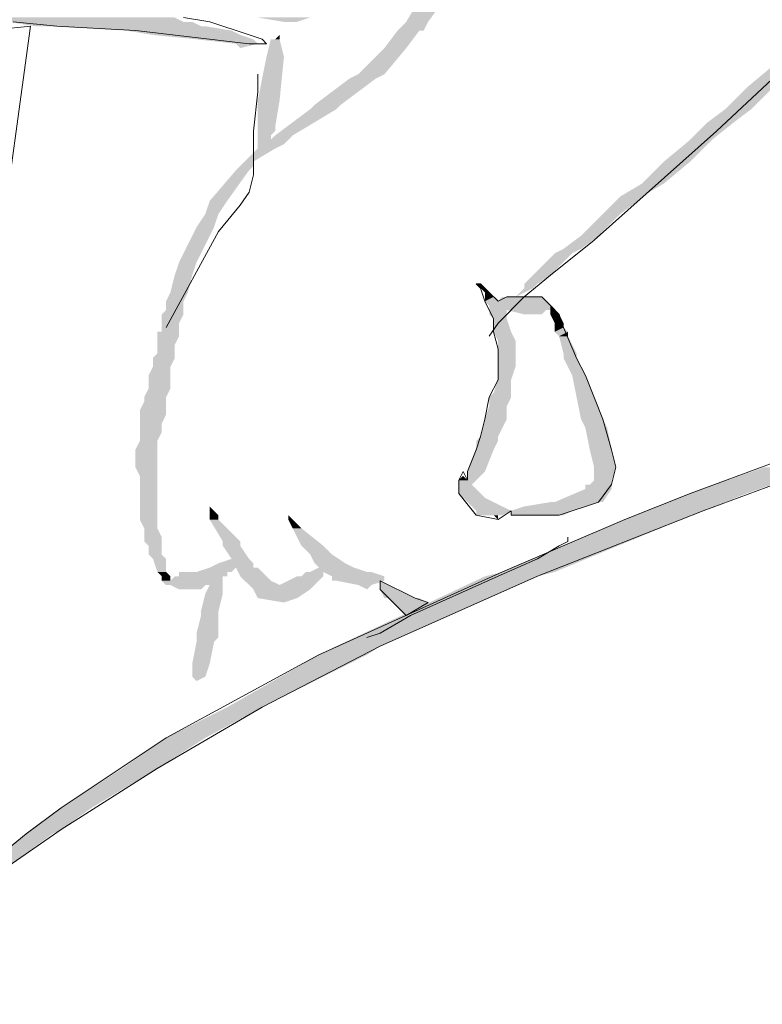
# Model space of a CAD drawing. Units: metres. Extents: x -11 to -4.2, y 63.4 to 74.4.
# Drawn here: x -7 to -6.8, y 71.2 to 71.4 of the extents above; entities that cross this region are included whole.
import ezdxf

# ---------------------------------------------------------------- set-up
doc = ezdxf.new("R2010")
doc.units = ezdxf.units.M
doc.header["$PDMODE"] = 65
doc.linetypes.add('CONTINUA', pattern=[0])
doc.layers.add('STANDARD', color=7, linetype='Continuous', lineweight=25)
doc.styles.add('ARIAL', font='ARIAL.TTF')
doc.dimstyles.new('_DIMSTYLE_7', dxfattribs={"dimtxt": 0.07, "dimasz": 0.06, "dimexe": 0, "dimexo": 1e-06, "dimgap": 0.035, "dimtad": 0, "dimdec": 0, "dimlfac": 100, "dimrnd": 0.1, "dimzin": 12, "dimdsep": 46, "dimtxsty": 'ARIAL', "dimblk1": 'ALL_ML_STRICH', "dimblk2": 'ALL_ML_STRICH', "dimsah": 1, "dimcen": 0, "dimse1": 1, "dimse2": 1, "dimclrd": 7, "dimclre": 7, "dimclrt": 7, "dimadec": 0, "dimazin": 0, "dimtfac": 1, "dimtdec": 0, "dimtix": 1, "dimtmove": 2, "dimatfit": 3, "dimldrblk": 'ALL_ML_STRICH', "dimfxl": 1, "dimtzin": 0, "dimlwd": 0, "dimlwe": 13, "dimarcsym": 0})
doc.dimstyles.new('_DIMSTYLE_8', dxfattribs={"dimtxt": 0.07, "dimasz": 0.06, "dimexe": 0, "dimexo": 1e-06, "dimgap": 0.035, "dimtad": 0, "dimdec": 0, "dimlfac": 100, "dimrnd": 0.1, "dimzin": 12, "dimdsep": 46, "dimtxsty": 'ARIAL', "dimblk1": 'ALL_ML_STRICH', "dimblk2": 'ALL_ML_STRICH', "dimsah": 1, "dimcen": 0, "dimse1": 1, "dimse2": 1, "dimclrd": 7, "dimclre": 7, "dimclrt": 7, "dimadec": 0, "dimazin": 0, "dimtfac": 1, "dimtdec": 0, "dimtix": 1, "dimtmove": 2, "dimatfit": 3, "dimldrblk": 'ALL_ML_STRICH', "dimfxl": 1, "dimtzin": 0, "dimlwd": 0, "dimlwe": 13, "dimarcsym": 0})

# ---------------------------------------------------------------- blocks, each defined once
blk = doc.blocks.new('ALL_ML_STRICH')
at = {"color": 0, "linetype": 'ByBlock', "lineweight": -2}
for p, q in [((0, -0.5), (0, 0.5)), ((-0.3, -0.3), (0.3, 0.3)), ((-1, 0), (0.5, 0))]:
    blk.add_line(p, q, dxfattribs=at)
blk = doc.blocks.new('*D3')
at = {"layer": 'DEFPOINTS', "color": 0, "linetype": 'CONTINUA'}
for p in [(-6.24053, 72.36222), (-9.14053, 69.52461), (-6.24053, 69.52461)]:
    blk.add_point(p, dxfattribs=at)
at = {"layer": 'STANDARD', "color": 7, "linetype": 'CONTINUA', "lineweight": 0}
for p, q in [((-9.08053, 72.36222), (-7.80334, 72.36222)), ((-6.30053, 72.36222), (-7.57773, 72.36222))]:
    blk.add_line(p, q, dxfattribs=at)
at = {"layer": 'STANDARD', "color": 7, "linetype": 'CONTINUA', "lineweight": 0, "xscale": 0.06, "yscale": 0.06, "zscale": 0.06, "rotation": 180}
blk.add_blockref('ALL_ML_STRICH', (-9.14053, 72.36222), dxfattribs=at)
at = {"layer": 'STANDARD', "color": 7, "linetype": 'CONTINUA', "lineweight": 0, "xscale": 0.06, "yscale": 0.06, "zscale": 0.06}
blk.add_blockref('ALL_ML_STRICH', (-6.24053, 72.36222), dxfattribs=at)
at = {"layer": 'STANDARD', "color": 7, "linetype": 'CONTINUA', "lineweight": 25, "insert": (-7.69053, 72.36222), "char_height": 0.07, "attachment_point": 5, "style": 'ARIAL'}
blk.add_mtext('290', dxfattribs=at)
blk = doc.blocks.new('*D4')
at = {"layer": 'DEFPOINTS', "color": 0, "linetype": 'CONTINUA'}
for p in [(-6.04053, 72.49144), (-9.34053, 69.02461), (-6.04053, 69.02461)]:
    blk.add_point(p, dxfattribs=at)
at = {"layer": 'STANDARD', "color": 7, "linetype": 'CONTINUA', "lineweight": 0}
for p, q in [((-9.28053, 72.49144), (-7.80272, 72.49144)), ((-6.10053, 72.49144), (-7.57835, 72.49144))]:
    blk.add_line(p, q, dxfattribs=at)
at = {"layer": 'STANDARD', "color": 7, "linetype": 'CONTINUA', "lineweight": 0, "xscale": 0.06, "yscale": 0.06, "zscale": 0.06, "rotation": 180}
blk.add_blockref('ALL_ML_STRICH', (-9.34053, 72.49144), dxfattribs=at)
at = {"layer": 'STANDARD', "color": 7, "linetype": 'CONTINUA', "lineweight": 0, "xscale": 0.06, "yscale": 0.06, "zscale": 0.06}
blk.add_blockref('ALL_ML_STRICH', (-6.04053, 72.49144), dxfattribs=at)
at = {"layer": 'STANDARD', "color": 7, "linetype": 'CONTINUA', "lineweight": 25, "insert": (-7.69053, 72.49144), "char_height": 0.07, "attachment_point": 5, "style": 'ARIAL'}
blk.add_mtext('330', dxfattribs=at)
blk = doc.blocks.new('*D8')
at = {"layer": 'DEFPOINTS', "color": 0, "linetype": 'CONTINUA'}
for p in [(-7.04053, 72.21818), (-7.29053, 70.52461), (-7.04053, 69.52461)]:
    blk.add_point(p, dxfattribs=at)
at = {"layer": 'STANDARD', "color": 7, "linetype": 'CONTINUA', "lineweight": 0}
for p, q in [((-7.35053, 72.21818), (-7.41053, 72.21818)), ((-7.29053, 72.21818), (-7.25153, 72.21818)), ((-7.04053, 72.21818), (-7.07954, 72.21818)), ((-6.98053, 72.21818), (-6.92053, 72.21818))]:
    blk.add_line(p, q, dxfattribs=at)
at = {"layer": 'STANDARD', "color": 7, "linetype": 'CONTINUA', "lineweight": 0, "xscale": 0.06, "yscale": 0.06, "zscale": 0.06}
blk.add_blockref('ALL_ML_STRICH', (-7.29053, 72.21818), dxfattribs=at)
at = {"layer": 'STANDARD', "color": 7, "linetype": 'CONTINUA', "lineweight": 0, "xscale": 0.06, "yscale": 0.06, "zscale": 0.06, "rotation": 180}
blk.add_blockref('ALL_ML_STRICH', (-7.04053, 72.21818), dxfattribs=at)
at = {"layer": 'STANDARD', "color": 7, "linetype": 'CONTINUA', "lineweight": 25, "insert": (-7.16553, 72.21818), "char_height": 0.07, "attachment_point": 5, "style": 'ARIAL'}
blk.add_mtext('25', dxfattribs=at)
blk = doc.blocks.new('*D9')
at = {"layer": 'DEFPOINTS', "color": 0, "linetype": 'CONTINUA'}
for p in [(-6.24053, 72.21818), (-7.04053, 69.52461), (-6.24053, 69.52461)]:
    blk.add_point(p, dxfattribs=at)
at = {"layer": 'STANDARD', "color": 7, "linetype": 'CONTINUA', "lineweight": 0}
for p, q in [((-6.98053, 72.21818), (-6.7256, 72.21818)), ((-6.30053, 72.21818), (-6.55547, 72.21818))]:
    blk.add_line(p, q, dxfattribs=at)
at = {"layer": 'STANDARD', "color": 7, "linetype": 'CONTINUA', "lineweight": 0, "xscale": 0.06, "yscale": 0.06, "zscale": 0.06, "rotation": 180}
blk.add_blockref('ALL_ML_STRICH', (-7.04053, 72.21818), dxfattribs=at)
at = {"layer": 'STANDARD', "color": 7, "linetype": 'CONTINUA', "lineweight": 0, "xscale": 0.06, "yscale": 0.06, "zscale": 0.06}
blk.add_blockref('ALL_ML_STRICH', (-6.24053, 72.21818), dxfattribs=at)
at = {"layer": 'STANDARD', "color": 7, "linetype": 'CONTINUA', "lineweight": 25, "insert": (-6.64053, 72.21818), "char_height": 0.07, "attachment_point": 5, "style": 'ARIAL'}
blk.add_mtext('80', dxfattribs=at)

msp = doc.modelspace()

# ---------------------------------------------------------------- hatches: boundary and pattern name
at = {"layer": 'STANDARD', "linetype": 'CONTINUA', "lineweight": 25}
for points in [[(-6.90592, 71.42371), (-6.91042, 71.42371), (-6.90142, 71.43)], [(-6.9545, 71.42371), (-7.00757, 71.42371), (-6.9563, 71.42371)], [(-7.00757, 71.42371), (-6.9563, 71.42371), (-7.00667, 71.42371)], [(-6.9563, 71.42371), (-7.00667, 71.42371), (-6.9581, 71.42461)], [(-6.9527, 71.42281), (-6.98688, 71.42281), (-6.9545, 71.42371)], [(-6.98418, 71.42281), (-6.9527, 71.42281), (-6.98688, 71.42281)], [(-6.9518, 71.42281), (-6.98418, 71.42281), (-6.9527, 71.42281)], [(-6.9464, 71.42191), (-6.96799, 71.42191), (-6.9518, 71.42281)], [(-6.93291, 71.42371), (-6.93561, 71.42371), (-6.93021, 71.42461)], [(-6.93291, 71.42371), (-6.93561, 71.42371), (-6.93381, 71.42371)], [(-6.90682, 71.42191), (-6.91222, 71.42191), (-6.90592, 71.42371)], [(-6.9446, 71.42101), (-6.96259, 71.42101), (-6.9464, 71.42191)], [(-6.9419, 71.42011), (-6.9536, 71.42011), (-6.9446, 71.42101)], [(-6.93651, 71.42101), (-6.93651, 71.42011), (-6.93741, 71.42011)], [(-6.91042, 71.41831), (-6.91492, 71.41831), (-6.90772, 71.42191)], [(-6.90772, 71.42191), (-6.90682, 71.42191), (-6.91222, 71.42191)], [(-6.9419, 71.42011), (-6.941, 71.41921), (-6.9455, 71.41921)], [(-6.93561, 71.41651), (-6.93921, 71.41651), (-6.93651, 71.42011)], [(-6.93831, 71.42011), (-6.93651, 71.42011), (-6.93741, 71.42011)], [(-6.91492, 71.41291), (-6.92032, 71.41291), (-6.91042, 71.41831)], [(-6.93651, 71.40752), (-6.941, 71.40752), (-6.93561, 71.41651)], [(-6.83486, 71.41021), (-6.84026, 71.41021), (-6.82946, 71.41471)], [(-6.91672, 71.41201), (-6.92211, 71.41201), (-6.91492, 71.41291)], [(-6.92391, 71.40662), (-6.92931, 71.40662), (-6.91672, 71.41201)], [(-6.83936, 71.40572), (-6.84475, 71.40572), (-6.83486, 71.41021)], [(-6.93741, 71.40212), (-6.941, 71.40212), (-6.93651, 71.40752)], [(-6.92481, 71.40572), (-6.93021, 71.40572), (-6.92391, 71.40662)], [(-6.93381, 71.40032), (-6.93741, 71.40032), (-6.92481, 71.40572)], [(-6.84295, 71.40302), (-6.84835, 71.40302), (-6.83936, 71.40572)], [(-6.84745, 71.39942), (-6.85195, 71.39942), (-6.84295, 71.40302)], [(-6.93741, 71.40122), (-6.941, 71.40122), (-6.93741, 71.40212)], [(-6.93831, 71.40032), (-6.941, 71.40032), (-6.93741, 71.40122)], [(-6.93831, 71.39942), (-6.941, 71.39942), (-6.93831, 71.40032)], [(-6.93561, 71.39852), (-6.941, 71.39852), (-6.93471, 71.39942)], [(-6.93741, 71.39762), (-6.941, 71.39762), (-6.93561, 71.39852)], [(-6.93471, 71.39942), (-6.93831, 71.39942), (-6.93381, 71.40032)], [(-6.85195, 71.39492), (-6.85735, 71.39492), (-6.84745, 71.39942)], [(-6.9419, 71.39492), (-6.9437, 71.39492), (-6.93741, 71.39762)], [(-6.9419, 71.39402), (-6.9446, 71.39402), (-6.9419, 71.39492)], [(-6.85735, 71.39042), (-6.86184, 71.39042), (-6.85195, 71.39492)], [(-6.9473, 71.38683), (-6.9509, 71.38683), (-6.9428, 71.39312)], [(-6.9428, 71.39312), (-6.9455, 71.39312), (-6.9419, 71.39402)], [(-6.86184, 71.38772), (-6.86634, 71.38772), (-6.85735, 71.39042)], [(-6.9491, 71.38413), (-6.9518, 71.38413), (-6.9473, 71.38683)], [(-6.86634, 71.38413), (-6.86994, 71.38413), (-6.86274, 71.38683)], [(-6.86274, 71.38683), (-6.86724, 71.38683), (-6.86184, 71.38772)], [(-6.95, 71.38143), (-6.9536, 71.38143), (-6.9491, 71.38413)], [(-6.87084, 71.37963), (-6.87444, 71.37963), (-6.86634, 71.38413)], [(-6.9536, 71.37423), (-6.9572, 71.37423), (-6.95, 71.38143)], [(-6.87444, 71.37693), (-6.87804, 71.37693), (-6.87084, 71.37963)], [(-6.87624, 71.37603), (-6.87984, 71.37603), (-6.87444, 71.37693)], [(-6.9545, 71.37153), (-6.9581, 71.37153), (-6.9536, 71.37423)], [(-6.88074, 71.37153), (-6.88433, 71.37153), (-6.87624, 71.37603)], [(-6.9554, 71.36793), (-6.959, 71.36793), (-6.9545, 71.37153)], [(-6.88343, 71.36973), (-6.88613, 71.36973), (-6.88074, 71.37153)], [(-6.89423, 71.36883), (-6.89513, 71.36883), (-6.89513, 71.36973)], [(-6.89333, 71.36793), (-6.89423, 71.36793), (-6.89423, 71.36883)], [(-6.88343, 71.36973), (-6.88433, 71.36883), (-6.88613, 71.36883)], [(-6.9563, 71.36614), (-6.9599, 71.36614), (-6.9554, 71.36793)], [(-6.9563, 71.36434), (-6.9599, 71.36434), (-6.9563, 71.36614)], [(-6.89243, 71.36704), (-6.89423, 71.36704), (-6.89333, 71.36793)], [(-6.89153, 71.36614), (-6.89423, 71.36614), (-6.89243, 71.36704)], [(-6.88074, 71.36524), (-6.89333, 71.36524), (-6.88163, 71.36614)], [(-6.88163, 71.36614), (-6.89153, 71.36614), (-6.88253, 71.36704)], [(-6.88253, 71.36704), (-6.89063, 71.36704), (-6.88433, 71.36704)], [(-6.89063, 71.36704), (-6.88433, 71.36704), (-6.88973, 71.36704)], [(-6.88523, 71.36704), (-6.88433, 71.36704), (-6.88973, 71.36704)], [(-6.9563, 71.36344), (-6.96079, 71.36344), (-6.9563, 71.36434)], [(-6.88074, 71.36434), (-6.89333, 71.36434), (-6.88074, 71.36524)], [(-6.88973, 71.36434), (-6.89333, 71.36434), (-6.89063, 71.36434)], [(-6.88973, 71.36344), (-6.89333, 71.36344), (-6.88973, 71.36434)], [(-6.88973, 71.36434), (-6.88074, 71.36434), (-6.89063, 71.36434)], [(-6.88163, 71.36434), (-6.88973, 71.36434), (-6.88074, 71.36434)], [(-6.88163, 71.36434), (-6.88253, 71.36344), (-6.88613, 71.36344)], [(-6.87984, 71.36434), (-6.88074, 71.36434), (-6.88074, 71.36524)], [(-6.87894, 71.36344), (-6.88074, 71.36344), (-6.87984, 71.36434)], [(-6.9572, 71.36164), (-6.96079, 71.36164), (-6.9563, 71.36344)], [(-6.88973, 71.36254), (-6.89243, 71.36254), (-6.88973, 71.36344)], [(-6.88883, 71.35984), (-6.89243, 71.35984), (-6.88973, 71.36254)], [(-6.88253, 71.36344), (-6.88613, 71.36344), (-6.88523, 71.36344)], [(-6.87804, 71.36164), (-6.87984, 71.36164), (-6.87894, 71.36344)], [(-6.9572, 71.35984), (-6.96079, 71.35984), (-6.9572, 71.36164)], [(-6.87804, 71.36074), (-6.87984, 71.36074), (-6.87804, 71.36164)], [(-6.87714, 71.35984), (-6.87984, 71.35984), (-6.87804, 71.36074)], [(-6.96169, 71.35984), (-6.9572, 71.35984), (-6.96079, 71.35984)], [(-6.9572, 71.35894), (-6.96169, 71.35894), (-6.9572, 71.35984)], [(-6.9581, 71.35714), (-6.96169, 71.35714), (-6.9572, 71.35894)], [(-6.88793, 71.35804), (-6.89153, 71.35804), (-6.88883, 71.35984)], [(-6.88793, 71.35624), (-6.89153, 71.35624), (-6.88793, 71.35804)], [(-6.87714, 71.35894), (-6.87894, 71.35894), (-6.87714, 71.35984)], [(-6.87534, 71.35534), (-6.87804, 71.35534), (-6.87714, 71.35894)], [(-6.9581, 71.35534), (-6.96169, 71.35534), (-6.9581, 71.35714)], [(-6.88793, 71.35264), (-6.89153, 71.35264), (-6.88793, 71.35624)], [(-6.9581, 71.35444), (-6.96259, 71.35444), (-6.9581, 71.35534)], [(-6.959, 71.35264), (-6.96259, 71.35264), (-6.9581, 71.35444)], [(-6.87534, 71.35444), (-6.87804, 71.35444), (-6.87534, 71.35534)], [(-6.87354, 71.35084), (-6.87624, 71.35084), (-6.87534, 71.35444)], [(-6.959, 71.35084), (-6.96349, 71.35084), (-6.959, 71.35264)], [(-6.88883, 71.34994), (-6.89153, 71.34994), (-6.88793, 71.35264)], [(-6.959, 71.34994), (-6.96349, 71.34994), (-6.959, 71.35084)], [(-6.959, 71.34904), (-6.96349, 71.34904), (-6.959, 71.34994)], [(-6.88883, 71.34725), (-6.89243, 71.34725), (-6.88883, 71.34994)], [(-6.86994, 71.34185), (-6.87444, 71.34185), (-6.87354, 71.35084)], [(-6.9599, 71.34635), (-6.96439, 71.34635), (-6.959, 71.34814)], [(-6.959, 71.34814), (-6.96349, 71.34814), (-6.959, 71.34904)], [(-6.9599, 71.34545), (-6.96439, 71.34545), (-6.9599, 71.34635)], [(-6.88883, 71.34635), (-6.89333, 71.34635), (-6.88883, 71.34725)], [(-6.88973, 71.34455), (-6.89333, 71.34455), (-6.88883, 71.34635)], [(-6.9599, 71.34365), (-6.96529, 71.34365), (-6.9599, 71.34545)], [(-6.9599, 71.34275), (-6.96529, 71.34275), (-6.9599, 71.34365)], [(-6.88973, 71.34185), (-6.89423, 71.34185), (-6.88973, 71.34455)], [(-6.96079, 71.34095), (-6.96529, 71.34095), (-6.9599, 71.34275)], [(-6.89153, 71.33825), (-6.89513, 71.33825), (-6.88973, 71.34185)], [(-6.86904, 71.34005), (-6.87354, 71.34005), (-6.86994, 71.34185)], [(-6.96079, 71.33915), (-6.96529, 71.33915), (-6.96079, 71.34095)], [(-6.86814, 71.33555), (-6.87264, 71.33555), (-6.86904, 71.34005)], [(-6.96169, 71.33735), (-6.96529, 71.33735), (-6.96079, 71.33915)], [(-6.89153, 71.33735), (-6.89603, 71.33735), (-6.89153, 71.33825)], [(-6.96169, 71.33555), (-6.96619, 71.33555), (-6.96169, 71.33735)], [(-6.96169, 71.33465), (-6.96619, 71.33465), (-6.96169, 71.33555)], [(-6.89423, 71.33105), (-6.89783, 71.33105), (-6.89243, 71.33555)], [(-6.89243, 71.33555), (-6.89603, 71.33555), (-6.89153, 71.33735)], [(-6.86724, 71.33195), (-6.87174, 71.33195), (-6.86814, 71.33555)], [(-6.96169, 71.33375), (-6.96619, 71.33375), (-6.96169, 71.33465)], [(-6.96169, 71.33195), (-6.96619, 71.33195), (-6.96169, 71.33375)], [(-6.96169, 71.33015), (-6.96529, 71.33015), (-6.96169, 71.33195)], [(-6.86814, 71.32925), (-6.87174, 71.32925), (-6.86724, 71.33195)], [(-6.84026, 71.32656), (-6.85195, 71.32656), (-6.82496, 71.33195)], [(-6.96169, 71.32835), (-6.96529, 71.32835), (-6.96169, 71.33015)], [(-6.89783, 71.32925), (-6.89963, 71.32925), (-6.89873, 71.33015)], [(-6.89513, 71.33015), (-6.89783, 71.33015), (-6.89423, 71.33105)], [(-6.89603, 71.32925), (-6.89783, 71.32925), (-6.89513, 71.33015)], [(-6.96169, 71.32746), (-6.96529, 71.32746), (-6.96169, 71.32835)], [(-6.96169, 71.32566), (-6.96529, 71.32566), (-6.96169, 71.32746)], [(-6.89693, 71.32835), (-6.89963, 71.32835), (-6.89603, 71.32925)], [(-6.89513, 71.32656), (-6.89963, 71.32656), (-6.89693, 71.32835)], [(-6.86994, 71.32476), (-6.87984, 71.32476), (-6.86814, 71.32746)], [(-6.87354, 71.32835), (-6.86814, 71.32835), (-6.87264, 71.32835)], [(-6.86814, 71.32746), (-6.87354, 71.32746), (-6.86814, 71.32835)], [(-6.86814, 71.32835), (-6.87264, 71.32835), (-6.86814, 71.32925)], [(-6.96169, 71.32476), (-6.96529, 71.32476), (-6.96169, 71.32566)], [(-6.89423, 71.32566), (-6.89873, 71.32566), (-6.89513, 71.32656)], [(-6.88883, 71.32296), (-6.89603, 71.32296), (-6.89423, 71.32566)], [(-6.84925, 71.32296), (-6.86095, 71.32296), (-6.84026, 71.32656)], [(-6.96169, 71.32386), (-6.96529, 71.32386), (-6.96169, 71.32476)], [(-6.96169, 71.32296), (-6.96529, 71.32296), (-6.96169, 71.32386)], [(-6.9491, 71.32206), (-6.9509, 71.32206), (-6.9509, 71.32386)], [(-6.87624, 71.32296), (-6.88883, 71.32296), (-6.87354, 71.32386)], [(-6.87354, 71.32386), (-6.88613, 71.32386), (-6.87084, 71.32476)], [(-6.87084, 71.32476), (-6.88074, 71.32476), (-6.86994, 71.32476)], [(-6.88074, 71.32476), (-6.86994, 71.32476), (-6.87984, 71.32476)], [(-6.96169, 71.32116), (-6.96529, 71.32116), (-6.96169, 71.32296)], [(-6.9491, 71.32116), (-6.9509, 71.32116), (-6.9491, 71.32206)], [(-6.93471, 71.32206), (-6.93381, 71.32116), (-6.93471, 71.32116)], [(-6.89063, 71.32206), (-6.89603, 71.32206), (-6.88883, 71.32296)], [(-6.89063, 71.32206), (-6.89603, 71.32206), (-6.89243, 71.32206)], [(-6.89063, 71.32206), (-6.89153, 71.32206), (-6.89243, 71.32206)], [(-6.87804, 71.32206), (-6.88883, 71.32206), (-6.87624, 71.32296)], [(-6.87804, 71.32206), (-6.88883, 71.32206), (-6.88793, 71.32206)], [(-6.87804, 71.32206), (-6.87894, 71.32206), (-6.88793, 71.32206)], [(-6.87894, 71.32206), (-6.88793, 71.32206), (-6.88613, 71.32206)], [(-6.85375, 71.32116), (-6.86544, 71.32116), (-6.84925, 71.32296)], [(-6.96169, 71.31936), (-6.96439, 71.31936), (-6.96169, 71.32116)], [(-6.96079, 71.31756), (-6.96439, 71.31756), (-6.96169, 71.31936)], [(-6.9446, 71.31666), (-6.9482, 71.31666), (-6.9491, 71.32116)], [(-6.93201, 71.31936), (-6.93381, 71.31936), (-6.93381, 71.32116)], [(-6.92751, 71.31576), (-6.93201, 71.31576), (-6.93201, 71.31936)], [(-6.87984, 71.31036), (-6.89063, 71.31036), (-6.85375, 71.32116)], [(-6.96079, 71.31666), (-6.96439, 71.31666), (-6.96079, 71.31756)], [(-6.96079, 71.31576), (-6.96349, 71.31576), (-6.96079, 71.31666)], [(-6.96079, 71.31396), (-6.96349, 71.31396), (-6.96079, 71.31576)], [(-6.9446, 71.31576), (-6.9482, 71.31576), (-6.9446, 71.31666)], [(-6.9428, 71.31306), (-6.9464, 71.31306), (-6.9446, 71.31576)], [(-6.92661, 71.31486), (-6.93111, 71.31486), (-6.92751, 71.31576)], [(-6.9599, 71.31306), (-6.96259, 71.31306), (-6.96079, 71.31396)], [(-6.92571, 71.31396), (-6.93021, 71.31396), (-6.92661, 71.31486)], [(-6.92301, 71.31216), (-6.92931, 71.31216), (-6.92571, 71.31396)], [(-6.9599, 71.31036), (-6.96169, 71.31036), (-6.9599, 71.31306)], [(-6.9464, 71.31036), (-6.9536, 71.31036), (-6.9455, 71.31126)], [(-6.9419, 71.31126), (-6.9509, 71.31126), (-6.9419, 71.31216)], [(-6.9419, 71.31216), (-6.9491, 71.31216), (-6.9428, 71.31306)], [(-6.941, 71.31126), (-6.9455, 71.31126), (-6.9419, 71.31126)], [(-6.93921, 71.30946), (-6.9446, 71.30946), (-6.941, 71.31126)], [(-6.91852, 71.31036), (-6.93021, 71.31036), (-6.92121, 71.31126)], [(-6.92121, 71.31126), (-6.92841, 71.31126), (-6.92301, 71.31216)], [(-6.959, 71.30946), (-6.96079, 71.30946), (-6.9599, 71.31036)], [(-6.959, 71.30856), (-6.96079, 71.30856), (-6.959, 71.30946)], [(-6.9482, 71.30856), (-6.959, 71.30856), (-6.9482, 71.30946)], [(-6.9482, 71.30946), (-6.9581, 71.30946), (-6.9473, 71.30946)], [(-6.9581, 71.30946), (-6.9473, 71.30946), (-6.9572, 71.30946)], [(-6.9473, 71.31036), (-6.9572, 71.31036), (-6.9464, 71.31036)], [(-6.9572, 71.31036), (-6.9464, 71.31036), (-6.9536, 71.31036)], [(-6.9473, 71.30946), (-6.9572, 71.30946), (-6.9473, 71.31036)], [(-6.93831, 71.30856), (-6.9437, 71.30856), (-6.93921, 71.30946)], [(-6.92931, 71.30767), (-6.93651, 71.30767), (-6.92751, 71.30946)], [(-6.93291, 71.30946), (-6.92751, 71.30946), (-6.93201, 71.30946)], [(-6.92751, 71.30946), (-6.93201, 71.30946), (-6.92751, 71.31036)], [(-6.93111, 71.31036), (-6.92751, 71.31036), (-6.93021, 71.31036)], [(-6.91762, 71.31036), (-6.92751, 71.31036), (-6.91852, 71.31036)], [(-6.91492, 71.30946), (-6.92571, 71.30946), (-6.91762, 71.31036)], [(-6.91492, 71.30856), (-6.92571, 71.30856), (-6.91492, 71.30946)], [(-6.91582, 71.29507), (-6.92481, 71.29507), (-6.88343, 71.30946)], [(-6.88343, 71.30946), (-6.89423, 71.30946), (-6.87984, 71.31036)], [(-6.9482, 71.30767), (-6.9599, 71.30767), (-6.9482, 71.30856)], [(-6.959, 71.30767), (-6.9509, 71.30767), (-6.9599, 71.30767)], [(-6.9518, 71.30767), (-6.959, 71.30767), (-6.9509, 71.30767)], [(-6.9482, 71.30587), (-6.9518, 71.30587), (-6.9482, 71.30767)], [(-6.93651, 71.30767), (-6.9428, 71.30767), (-6.93831, 71.30856)], [(-6.93021, 71.30677), (-6.9419, 71.30677), (-6.92931, 71.30767)], [(-6.92481, 71.30856), (-6.91492, 71.30856), (-6.92571, 71.30856)], [(-6.91762, 71.30767), (-6.92032, 71.30767), (-6.91492, 71.30856)], [(-6.91582, 71.30856), (-6.91222, 71.30677), (-6.91582, 71.30677)], [(-6.9491, 71.30227), (-6.9527, 71.30227), (-6.9482, 71.30587)], [(-6.93021, 71.30677), (-6.93291, 71.30497), (-6.941, 71.30497)], [(-6.90862, 71.30497), (-6.91492, 71.30497), (-6.91222, 71.30677)], [(-6.91402, 71.30497), (-6.90862, 71.30497), (-6.91492, 71.30497)], [(-6.90772, 71.30497), (-6.91402, 71.30497), (-6.90862, 71.30497)], [(-6.90772, 71.30497), (-6.90592, 71.30407), (-6.91312, 71.30407)], [(-6.9491, 71.29777), (-6.9536, 71.29777), (-6.9491, 71.30137)], [(-6.9491, 71.30137), (-6.9527, 71.30137), (-6.9491, 71.30227)], [(-6.9491, 71.29687), (-6.9536, 71.29687), (-6.9491, 71.29777)], [(-6.9509, 71.29147), (-6.9545, 71.29147), (-6.95, 71.29597)], [(-6.95, 71.29597), (-6.9536, 71.29597), (-6.9491, 71.29687)], [(-6.91852, 71.29327), (-6.92841, 71.29327), (-6.91582, 71.29507)], [(-6.94011, 71.28248), (-6.9473, 71.28248), (-6.91852, 71.29327)], [(-6.9518, 71.28877), (-6.9545, 71.28877), (-6.9509, 71.29147)], [(-6.9518, 71.27618), (-6.9599, 71.27618), (-6.94011, 71.28248)], [(-6.96169, 71.26988), (-6.96889, 71.26988), (-6.9518, 71.27618)], [(-6.97519, 71.26179), (-6.98148, 71.26179), (-6.96169, 71.26988)], [(-6.98148, 71.25729), (-6.98778, 71.25729), (-6.97519, 71.26179)], [(-6.98328, 71.25639), (-6.98868, 71.25639), (-6.98148, 71.25729)], [(-6.99318, 71.24919), (-6.99768, 71.24919), (-6.98328, 71.25639)]]:
    msp.add_hatch(color=0, dxfattribs=at).paths.add_polyline_path(points, flags=16)
for points in [[(-6.91042, 71.42371), (-6.90142, 71.43), (-6.90682, 71.43)], [(-7.00667, 71.42371), (-6.9581, 71.42461), (-7.00577, 71.42461)], [(-6.98688, 71.42281), (-6.9545, 71.42371), (-6.99228, 71.42371)], [(-6.96799, 71.42191), (-6.9518, 71.42281), (-6.98418, 71.42281)], [(-6.93561, 71.42371), (-6.93021, 71.42461), (-6.941, 71.42461)], [(-6.91222, 71.42191), (-6.90592, 71.42371), (-6.91042, 71.42371)], [(-6.96259, 71.42101), (-6.9464, 71.42191), (-6.96799, 71.42191)], [(-6.9536, 71.42011), (-6.9446, 71.42101), (-6.96259, 71.42101)], [(-6.91492, 71.41831), (-6.90772, 71.42191), (-6.91222, 71.42191)], [(-6.9419, 71.42011), (-6.9536, 71.42011), (-6.9455, 71.41921)], [(-6.941, 71.41921), (-6.9455, 71.41921), (-6.9446, 71.41831)], [(-6.93921, 71.41651), (-6.93651, 71.42011), (-6.93831, 71.42011)], [(-6.92032, 71.41291), (-6.91042, 71.41831), (-6.91492, 71.41831)], [(-6.941, 71.40752), (-6.93561, 71.41651), (-6.93921, 71.41651)], [(-6.84026, 71.41021), (-6.82946, 71.41471), (-6.83486, 71.41471)], [(-6.92211, 71.41201), (-6.91492, 71.41291), (-6.92032, 71.41291)], [(-6.92931, 71.40662), (-6.91672, 71.41201), (-6.92211, 71.41201)], [(-6.84475, 71.40572), (-6.83486, 71.41021), (-6.84026, 71.41021)], [(-6.941, 71.40212), (-6.93651, 71.40752), (-6.941, 71.40752)], [(-6.93021, 71.40572), (-6.92391, 71.40662), (-6.92931, 71.40662)], [(-6.93741, 71.40032), (-6.92481, 71.40572), (-6.93021, 71.40572)], [(-6.84835, 71.40302), (-6.83936, 71.40572), (-6.84475, 71.40572)], [(-6.85195, 71.39942), (-6.84295, 71.40302), (-6.84835, 71.40302)], [(-6.941, 71.40122), (-6.93741, 71.40212), (-6.941, 71.40212)], [(-6.941, 71.40032), (-6.93741, 71.40122), (-6.941, 71.40122)], [(-6.941, 71.39942), (-6.93831, 71.40032), (-6.941, 71.40032)], [(-6.941, 71.39852), (-6.93471, 71.39942), (-6.941, 71.39942)], [(-6.941, 71.39762), (-6.93561, 71.39852), (-6.941, 71.39852)], [(-6.93831, 71.39942), (-6.93381, 71.40032), (-6.93741, 71.40032)], [(-6.85735, 71.39492), (-6.84745, 71.39942), (-6.85195, 71.39942)], [(-6.9437, 71.39492), (-6.93741, 71.39762), (-6.941, 71.39762)], [(-6.9446, 71.39402), (-6.9419, 71.39492), (-6.9437, 71.39492)], [(-6.86184, 71.39042), (-6.85195, 71.39492), (-6.85735, 71.39492)], [(-6.9509, 71.38683), (-6.9428, 71.39312), (-6.9455, 71.39312)], [(-6.9455, 71.39312), (-6.9419, 71.39402), (-6.9446, 71.39402)], [(-6.86634, 71.38772), (-6.85735, 71.39042), (-6.86184, 71.39042)], [(-6.9518, 71.38413), (-6.9473, 71.38683), (-6.9509, 71.38683)], [(-6.86994, 71.38413), (-6.86274, 71.38683), (-6.86724, 71.38683)], [(-6.86724, 71.38683), (-6.86184, 71.38772), (-6.86634, 71.38772)], [(-6.9536, 71.38143), (-6.9491, 71.38413), (-6.9518, 71.38413)], [(-6.87444, 71.37963), (-6.86634, 71.38413), (-6.86994, 71.38413)], [(-6.9572, 71.37423), (-6.95, 71.38143), (-6.9536, 71.38143)], [(-6.87804, 71.37693), (-6.87084, 71.37963), (-6.87444, 71.37963)], [(-6.87984, 71.37603), (-6.87444, 71.37693), (-6.87804, 71.37693)], [(-6.9581, 71.37153), (-6.9536, 71.37423), (-6.9572, 71.37423)], [(-6.88433, 71.37153), (-6.87624, 71.37603), (-6.87984, 71.37603)], [(-6.959, 71.36793), (-6.9545, 71.37153), (-6.9581, 71.37153)], [(-6.88613, 71.36973), (-6.88074, 71.37153), (-6.88433, 71.37153)], [(-6.89513, 71.36883), (-6.89513, 71.36973), (-6.89603, 71.36973)], [(-6.89423, 71.36793), (-6.89423, 71.36883), (-6.89513, 71.36883)], [(-6.88433, 71.36883), (-6.88613, 71.36883), (-6.88793, 71.36704)], [(-6.88343, 71.36973), (-6.88613, 71.36973), (-6.88613, 71.36883)], [(-6.9599, 71.36614), (-6.9554, 71.36793), (-6.959, 71.36793)], [(-6.9599, 71.36434), (-6.9563, 71.36614), (-6.9599, 71.36614)], [(-6.89423, 71.36704), (-6.89333, 71.36793), (-6.89423, 71.36793)], [(-6.89423, 71.36614), (-6.89243, 71.36704), (-6.89423, 71.36704)], [(-6.89333, 71.36524), (-6.88163, 71.36614), (-6.89423, 71.36614)], [(-6.89153, 71.36614), (-6.88253, 71.36704), (-6.89063, 71.36704)], [(-6.96079, 71.36344), (-6.9563, 71.36434), (-6.9599, 71.36434)], [(-6.89333, 71.36434), (-6.88074, 71.36524), (-6.89333, 71.36524)], [(-6.89333, 71.36344), (-6.88973, 71.36434), (-6.89333, 71.36434)], [(-6.88163, 71.36434), (-6.88973, 71.36434), (-6.88613, 71.36344)], [(-6.88074, 71.36344), (-6.87984, 71.36434), (-6.88074, 71.36434)], [(-6.96079, 71.36164), (-6.9563, 71.36344), (-6.96079, 71.36344)], [(-6.89243, 71.36254), (-6.88973, 71.36344), (-6.89333, 71.36344)], [(-6.89243, 71.35984), (-6.88973, 71.36254), (-6.89243, 71.36254)], [(-6.87984, 71.36164), (-6.87894, 71.36344), (-6.88074, 71.36344)], [(-6.96079, 71.35984), (-6.9572, 71.36164), (-6.96079, 71.36164)], [(-6.87984, 71.36074), (-6.87804, 71.36164), (-6.87984, 71.36164)], [(-6.87984, 71.35984), (-6.87804, 71.36074), (-6.87984, 71.36074)], [(-6.96169, 71.35894), (-6.9572, 71.35984), (-6.96169, 71.35984)], [(-6.96169, 71.35714), (-6.9572, 71.35894), (-6.96169, 71.35894)], [(-6.89153, 71.35804), (-6.88883, 71.35984), (-6.89243, 71.35984)], [(-6.89153, 71.35624), (-6.88793, 71.35804), (-6.89153, 71.35804)], [(-6.87894, 71.35894), (-6.87714, 71.35984), (-6.87984, 71.35984)], [(-6.87804, 71.35534), (-6.87714, 71.35894), (-6.87894, 71.35894)], [(-6.96169, 71.35534), (-6.9581, 71.35714), (-6.96169, 71.35714)], [(-6.89153, 71.35264), (-6.88793, 71.35624), (-6.89153, 71.35624)], [(-6.96259, 71.35444), (-6.9581, 71.35534), (-6.96169, 71.35534)], [(-6.96259, 71.35264), (-6.9581, 71.35444), (-6.96259, 71.35444)], [(-6.87804, 71.35444), (-6.87534, 71.35534), (-6.87804, 71.35534)], [(-6.87624, 71.35084), (-6.87534, 71.35444), (-6.87804, 71.35444)], [(-6.96349, 71.35084), (-6.959, 71.35264), (-6.96259, 71.35264)], [(-6.89153, 71.34994), (-6.88793, 71.35264), (-6.89153, 71.35264)], [(-6.96349, 71.34994), (-6.959, 71.35084), (-6.96349, 71.35084)], [(-6.96349, 71.34904), (-6.959, 71.34994), (-6.96349, 71.34994)], [(-6.89243, 71.34725), (-6.88883, 71.34994), (-6.89153, 71.34994)], [(-6.87444, 71.34185), (-6.87354, 71.35084), (-6.87624, 71.35084)], [(-6.96439, 71.34635), (-6.959, 71.34814), (-6.96349, 71.34814)], [(-6.96349, 71.34814), (-6.959, 71.34904), (-6.96349, 71.34904)], [(-6.96439, 71.34545), (-6.9599, 71.34635), (-6.96439, 71.34635)], [(-6.89333, 71.34635), (-6.88883, 71.34725), (-6.89243, 71.34725)], [(-6.89333, 71.34455), (-6.88883, 71.34635), (-6.89333, 71.34635)], [(-6.96529, 71.34365), (-6.9599, 71.34545), (-6.96439, 71.34545)], [(-6.96529, 71.34275), (-6.9599, 71.34365), (-6.96529, 71.34365)], [(-6.89423, 71.34185), (-6.88973, 71.34455), (-6.89333, 71.34455)], [(-6.96529, 71.34095), (-6.9599, 71.34275), (-6.96529, 71.34275)], [(-6.89513, 71.33825), (-6.88973, 71.34185), (-6.89423, 71.34185)], [(-6.87354, 71.34005), (-6.86994, 71.34185), (-6.87444, 71.34185)], [(-6.96529, 71.33915), (-6.96079, 71.34095), (-6.96529, 71.34095)], [(-6.87264, 71.33555), (-6.86904, 71.34005), (-6.87354, 71.34005)], [(-6.96529, 71.33735), (-6.96079, 71.33915), (-6.96529, 71.33915)], [(-6.89603, 71.33735), (-6.89153, 71.33825), (-6.89513, 71.33825)], [(-6.96619, 71.33555), (-6.96169, 71.33735), (-6.96529, 71.33735)], [(-6.96619, 71.33465), (-6.96169, 71.33555), (-6.96619, 71.33555)], [(-6.89783, 71.33105), (-6.89243, 71.33555), (-6.89603, 71.33555)], [(-6.89603, 71.33555), (-6.89153, 71.33735), (-6.89603, 71.33735)], [(-6.87174, 71.33195), (-6.86814, 71.33555), (-6.87264, 71.33555)], [(-6.96619, 71.33375), (-6.96169, 71.33465), (-6.96619, 71.33465)], [(-6.96619, 71.33195), (-6.96169, 71.33375), (-6.96619, 71.33375)], [(-6.96529, 71.33015), (-6.96169, 71.33195), (-6.96619, 71.33195)], [(-6.87174, 71.32925), (-6.86724, 71.33195), (-6.87174, 71.33195)], [(-6.85195, 71.32656), (-6.82496, 71.33195), (-6.83666, 71.33195)], [(-6.96529, 71.32835), (-6.96169, 71.33015), (-6.96529, 71.33015)], [(-6.89783, 71.33015), (-6.89423, 71.33105), (-6.89783, 71.33105)], [(-6.89783, 71.32925), (-6.89513, 71.33015), (-6.89783, 71.33015)], [(-6.96529, 71.32746), (-6.96169, 71.32835), (-6.96529, 71.32835)], [(-6.96529, 71.32566), (-6.96169, 71.32746), (-6.96529, 71.32746)], [(-6.89963, 71.32835), (-6.89603, 71.32925), (-6.89963, 71.32925)], [(-6.89963, 71.32656), (-6.89693, 71.32835), (-6.89963, 71.32835)], [(-6.87984, 71.32476), (-6.86814, 71.32746), (-6.87354, 71.32746)], [(-6.87354, 71.32746), (-6.86814, 71.32835), (-6.87354, 71.32835)], [(-6.87264, 71.32835), (-6.86814, 71.32925), (-6.87174, 71.32925)], [(-6.96529, 71.32476), (-6.96169, 71.32566), (-6.96529, 71.32566)], [(-6.89873, 71.32566), (-6.89513, 71.32656), (-6.89963, 71.32656)], [(-6.89603, 71.32296), (-6.89423, 71.32566), (-6.89873, 71.32566)], [(-6.86095, 71.32296), (-6.84026, 71.32656), (-6.85195, 71.32656)], [(-6.96529, 71.32386), (-6.96169, 71.32476), (-6.96529, 71.32476)], [(-6.96529, 71.32296), (-6.96169, 71.32386), (-6.96529, 71.32386)], [(-6.88883, 71.32296), (-6.87354, 71.32386), (-6.88613, 71.32386)], [(-6.88613, 71.32386), (-6.87084, 71.32476), (-6.88074, 71.32476)], [(-6.96529, 71.32116), (-6.96169, 71.32296), (-6.96529, 71.32296)], [(-6.9509, 71.32116), (-6.9491, 71.32206), (-6.9509, 71.32206)], [(-6.89603, 71.32206), (-6.88883, 71.32296), (-6.89603, 71.32296)], [(-6.89153, 71.32206), (-6.89243, 71.32206), (-6.89153, 71.32116)], [(-6.88883, 71.32206), (-6.87624, 71.32296), (-6.88883, 71.32296)], [(-6.86544, 71.32116), (-6.84925, 71.32296), (-6.86095, 71.32296)], [(-6.96439, 71.31936), (-6.96169, 71.32116), (-6.96529, 71.32116)], [(-6.96439, 71.31756), (-6.96169, 71.31936), (-6.96439, 71.31936)], [(-6.9482, 71.31666), (-6.9491, 71.32116), (-6.9509, 71.32116)], [(-6.93381, 71.31936), (-6.93381, 71.32116), (-6.93471, 71.32116)], [(-6.93201, 71.31576), (-6.93201, 71.31936), (-6.93381, 71.31936)], [(-6.89063, 71.31036), (-6.85375, 71.32116), (-6.86544, 71.32116)], [(-6.96439, 71.31666), (-6.96079, 71.31756), (-6.96439, 71.31756)], [(-6.96349, 71.31576), (-6.96079, 71.31666), (-6.96439, 71.31666)], [(-6.96349, 71.31396), (-6.96079, 71.31576), (-6.96349, 71.31576)], [(-6.9482, 71.31576), (-6.9446, 71.31666), (-6.9482, 71.31666)], [(-6.9464, 71.31306), (-6.9446, 71.31576), (-6.9482, 71.31576)], [(-6.93111, 71.31486), (-6.92751, 71.31576), (-6.93201, 71.31576)], [(-6.96259, 71.31306), (-6.96079, 71.31396), (-6.96349, 71.31396)], [(-6.93021, 71.31396), (-6.92661, 71.31486), (-6.93111, 71.31486)], [(-6.92931, 71.31216), (-6.92571, 71.31396), (-6.93021, 71.31396)], [(-6.96169, 71.31036), (-6.9599, 71.31306), (-6.96259, 71.31306)], [(-6.9536, 71.31036), (-6.9455, 71.31126), (-6.9509, 71.31126)], [(-6.9509, 71.31126), (-6.9419, 71.31216), (-6.9491, 71.31216)], [(-6.9491, 71.31216), (-6.9428, 71.31306), (-6.9464, 71.31306)], [(-6.9446, 71.30946), (-6.941, 71.31126), (-6.9455, 71.31126)], [(-6.93021, 71.31036), (-6.92121, 71.31126), (-6.92841, 71.31126)], [(-6.92841, 71.31126), (-6.92301, 71.31216), (-6.92931, 71.31216)], [(-6.96079, 71.30946), (-6.9599, 71.31036), (-6.96169, 71.31036)], [(-6.96079, 71.30856), (-6.959, 71.30946), (-6.96079, 71.30946)], [(-6.959, 71.30856), (-6.9482, 71.30946), (-6.9581, 71.30946)], [(-6.9572, 71.30946), (-6.9473, 71.31036), (-6.9572, 71.31036)], [(-6.9437, 71.30856), (-6.93921, 71.30946), (-6.9446, 71.30946)], [(-6.93651, 71.30767), (-6.92751, 71.30946), (-6.93291, 71.30946)], [(-6.93201, 71.30946), (-6.92751, 71.31036), (-6.93111, 71.31036)], [(-6.92571, 71.30946), (-6.91762, 71.31036), (-6.92751, 71.31036)], [(-6.92571, 71.30856), (-6.91492, 71.30946), (-6.92571, 71.30946)], [(-6.92481, 71.29507), (-6.88343, 71.30946), (-6.89423, 71.30946)], [(-6.89423, 71.30946), (-6.87984, 71.31036), (-6.89063, 71.31036)], [(-6.9599, 71.30767), (-6.9482, 71.30856), (-6.96079, 71.30856)], [(-6.9518, 71.30767), (-6.959, 71.30767), (-6.9572, 71.30677)], [(-6.9572, 71.30677), (-6.9527, 71.30677), (-6.9518, 71.30767)], [(-6.9518, 71.30587), (-6.9482, 71.30767), (-6.9509, 71.30767)], [(-6.9428, 71.30767), (-6.93831, 71.30856), (-6.9437, 71.30856)], [(-6.9419, 71.30677), (-6.92931, 71.30767), (-6.9428, 71.30767)], [(-6.92032, 71.30767), (-6.91492, 71.30856), (-6.92481, 71.30856)], [(-6.91762, 71.30767), (-6.92032, 71.30767), (-6.91852, 71.30677)], [(-6.9527, 71.30227), (-6.9482, 71.30587), (-6.9518, 71.30587)], [(-6.93021, 71.30677), (-6.9419, 71.30677), (-6.941, 71.30497)], [(-6.91492, 71.30497), (-6.91222, 71.30677), (-6.91582, 71.30677)], [(-6.93291, 71.30497), (-6.941, 71.30497), (-6.93561, 71.30407)], [(-6.90772, 71.30497), (-6.91402, 71.30497), (-6.91312, 71.30407)], [(-6.90592, 71.30407), (-6.91312, 71.30407), (-6.91042, 71.30137)], [(-6.9536, 71.29777), (-6.9491, 71.30137), (-6.9527, 71.30137)], [(-6.9527, 71.30137), (-6.9491, 71.30227), (-6.9527, 71.30227)], [(-6.9536, 71.29687), (-6.9491, 71.29777), (-6.9536, 71.29777)], [(-6.9545, 71.29147), (-6.95, 71.29597), (-6.9536, 71.29597)], [(-6.9536, 71.29597), (-6.9491, 71.29687), (-6.9536, 71.29687)], [(-6.92841, 71.29327), (-6.91582, 71.29507), (-6.92481, 71.29507)], [(-6.9473, 71.28248), (-6.91852, 71.29327), (-6.92841, 71.29327)], [(-6.9545, 71.28877), (-6.9509, 71.29147), (-6.9545, 71.29147)], [(-6.9536, 71.28788), (-6.9518, 71.28877), (-6.9545, 71.28877)], [(-6.9599, 71.27618), (-6.94011, 71.28248), (-6.9473, 71.28248)], [(-6.96889, 71.26988), (-6.9518, 71.27618), (-6.9599, 71.27618)], [(-6.98148, 71.26179), (-6.96169, 71.26988), (-6.96889, 71.26988)], [(-6.98778, 71.25729), (-6.97519, 71.26179), (-6.98148, 71.26179)], [(-6.98868, 71.25639), (-6.98148, 71.25729), (-6.98778, 71.25729)], [(-6.99768, 71.24919), (-6.98328, 71.25639), (-6.98868, 71.25639)]]:
    msp.add_hatch(color=0, dxfattribs=at).paths.add_polyline_path(points)

# ---------------------------------------------------------------- linework, layer by layer
at = {"layer": 'STANDARD', "color": 7, "linetype": 'CONTINUA', "lineweight": 13}
for p, q in [((-6.98778, 71.42281), (-7.01207, 71.2465)), ((-6.99678, 71.42191), (-6.98778, 71.42281)), ((-6.99138, 71.42371), (-6.98238, 71.42281)), ((-6.98238, 71.42281), (-6.96619, 71.42191)), ((-6.9509, 71.42371), (-6.9563, 71.42461)), ((-6.9428, 71.42101), (-6.9509, 71.42371)), ((-6.96619, 71.42191), (-6.9428, 71.41921)), ((-6.94011, 71.42011), (-6.9428, 71.42101)), ((-6.9428, 71.41921), (-6.93921, 71.41921)), ((-6.93921, 71.41921), (-6.94011, 71.42011)), ((-6.941, 71.41291), (-6.941, 71.40931)), ((-6.84655, 71.40122), (-6.83396, 71.41291)), ((-6.941, 71.40931), (-6.9419, 71.40122)), ((-6.9419, 71.40122), (-6.9419, 71.39222)), ((-6.87174, 71.37873), (-6.84655, 71.40122)), ((-6.9419, 71.39222), (-6.9428, 71.38862)), ((-6.9428, 71.38862), (-6.9446, 71.38593)), ((-6.9446, 71.38593), (-6.9491, 71.38053)), ((-6.9491, 71.38053), (-6.9599, 71.36074)), ((-6.88074, 71.37153), (-6.87174, 71.37873)), ((-6.88613, 71.36704), (-6.88074, 71.37153)), ((-6.89513, 71.36883), (-6.89603, 71.36973)), ((-6.89603, 71.36973), (-6.89513, 71.36973)), ((-6.89513, 71.36973), (-6.89333, 71.36793)), ((-6.89423, 71.36614), (-6.89513, 71.36883)), ((-6.89243, 71.36254), (-6.89423, 71.36614)), ((-6.89333, 71.36793), (-6.89153, 71.36614)), ((-6.89153, 71.36164), (-6.88613, 71.36704)), ((-6.89153, 71.36614), (-6.88973, 71.36704)), ((-6.88973, 71.36704), (-6.88523, 71.36704)), ((-6.88523, 71.36704), (-6.88253, 71.36704)), ((-6.88253, 71.36704), (-6.88074, 71.36524)), ((-6.88074, 71.36524), (-6.87894, 71.36344)), ((-6.89243, 71.35984), (-6.89243, 71.36254)), ((-6.87894, 71.36344), (-6.87804, 71.36074)), ((-6.89333, 71.35894), (-6.89153, 71.36164)), ((-6.87804, 71.36074), (-6.87534, 71.35444)), ((-6.89153, 71.35624), (-6.89243, 71.35984)), ((-6.89153, 71.35264), (-6.89153, 71.35624)), ((-6.87534, 71.35444), (-6.87354, 71.35084)), ((-6.89153, 71.34994), (-6.89153, 71.35264)), ((-6.89333, 71.34635), (-6.89153, 71.34994)), ((-6.87354, 71.35084), (-6.86994, 71.34185)), ((-6.89423, 71.34185), (-6.89333, 71.34635)), ((-6.89513, 71.33825), (-6.89423, 71.34185)), ((-6.86994, 71.34185), (-6.86814, 71.33555)), ((-6.89603, 71.33555), (-6.89513, 71.33825)), ((-6.89783, 71.33105), (-6.89603, 71.33555)), ((-6.86814, 71.33555), (-6.86724, 71.33195)), ((-6.86724, 71.33195), (-6.86814, 71.32835)), ((-6.83486, 71.33285), (-6.85195, 71.32656)), ((-6.84925, 71.32296), (-6.82496, 71.33195)), ((-6.89963, 71.32925), (-6.89873, 71.33105)), ((-6.89873, 71.33105), (-6.89783, 71.32925)), ((-6.89783, 71.32925), (-6.89783, 71.33105)), ((-6.89963, 71.32656), (-6.89963, 71.32925)), ((-6.86814, 71.32835), (-6.87084, 71.32476)), ((-6.89603, 71.32206), (-6.89963, 71.32656)), ((-6.85195, 71.32656), (-6.86544, 71.32116)), ((-6.87084, 71.32476), (-6.87894, 71.32206)), ((-6.89153, 71.32116), (-6.89603, 71.32206)), ((-6.88883, 71.32296), (-6.89153, 71.32116)), ((-6.88883, 71.32206), (-6.88883, 71.32296)), ((-6.88613, 71.32206), (-6.88883, 71.32206)), ((-6.87894, 71.32206), (-6.88613, 71.32206)), ((-6.88343, 71.30946), (-6.84925, 71.32296)), ((-6.86544, 71.32116), (-6.89063, 71.31036)), ((-6.87714, 71.31666), (-6.87714, 71.31756)), ((-6.88343, 71.31306), (-6.87894, 71.31576)), ((-6.87894, 71.31576), (-6.87714, 71.31666)), ((-6.89153, 71.30946), (-6.88343, 71.31306)), ((-6.89063, 71.31036), (-6.92841, 71.29327)), ((-6.91582, 71.29507), (-6.88343, 71.30946)), ((-6.90952, 71.30137), (-6.89153, 71.30946)), ((-6.91582, 71.30856), (-6.90862, 71.30497)), ((-6.91582, 71.30677), (-6.91582, 71.30856)), ((-6.91402, 71.30497), (-6.91582, 71.30677)), ((-6.91042, 71.30137), (-6.91402, 71.30497)), ((-6.90592, 71.30407), (-6.91042, 71.30137)), ((-6.90862, 71.30497), (-6.90592, 71.30407)), ((-6.91582, 71.29777), (-6.90952, 71.30137)), ((-6.91852, 71.29687), (-6.91582, 71.29777)), ((-6.94011, 71.28248), (-6.91582, 71.29507)), ((-6.92841, 71.29327), (-6.9599, 71.27618)), ((-6.96169, 71.26988), (-6.94011, 71.28248)), ((-6.9599, 71.27618), (-6.98148, 71.26179)), ((-6.98148, 71.25729), (-6.96169, 71.26988)), ((-6.98148, 71.26179), (-6.98868, 71.25639)), ((-6.99318, 71.24919), (-6.98148, 71.25729)), ((-6.98868, 71.25639), (-6.99858, 71.24829))]:
    msp.add_line(p, q, dxfattribs=at)

# ---------------------------------------------------------------- dimensions: what is measured, and where the dimension line sits
at = {"layer": 'STANDARD', "color": 7, "linetype": 'CONTINUA', "lineweight": 25}
for base, p1, p2, dimstyle, picture, middle in [((-6.04053, 72.49144), (-9.34053, 69.02461), (-6.04053, 69.02461), '_DIMSTYLE_8', '*D4', (-7.69053, 72.49144)), ((-6.24053, 72.36222), (-9.14053, 69.52461), (-6.24053, 69.52461), '_DIMSTYLE_7', '*D3', (-7.69053, 72.36222)), ((-7.04053, 72.21818), (-7.29053, 70.52461), (-7.04053, 69.52461), '_DIMSTYLE_8', '*D8', (-7.16553, 72.21818)), ((-6.24053, 72.21818), (-7.04053, 69.52461), (-6.24053, 69.52461), '_DIMSTYLE_8', '*D9', (-6.64053, 72.21818))]:
    dim = msp.add_linear_dim(base=base, p1=p1, p2=p2, dimstyle=dimstyle, override={"dimpost": '<>', "dimclrd": 7, "dimclre": 7, "dimclrt": 7, "dimlwd": 0, "dimlwe": 13}, dxfattribs=at)
    dim.commit()
    dim.dimension.update_dxf_attribs({"geometry": picture, "text_midpoint": middle})

doc.saveas('drawing.dxf')
